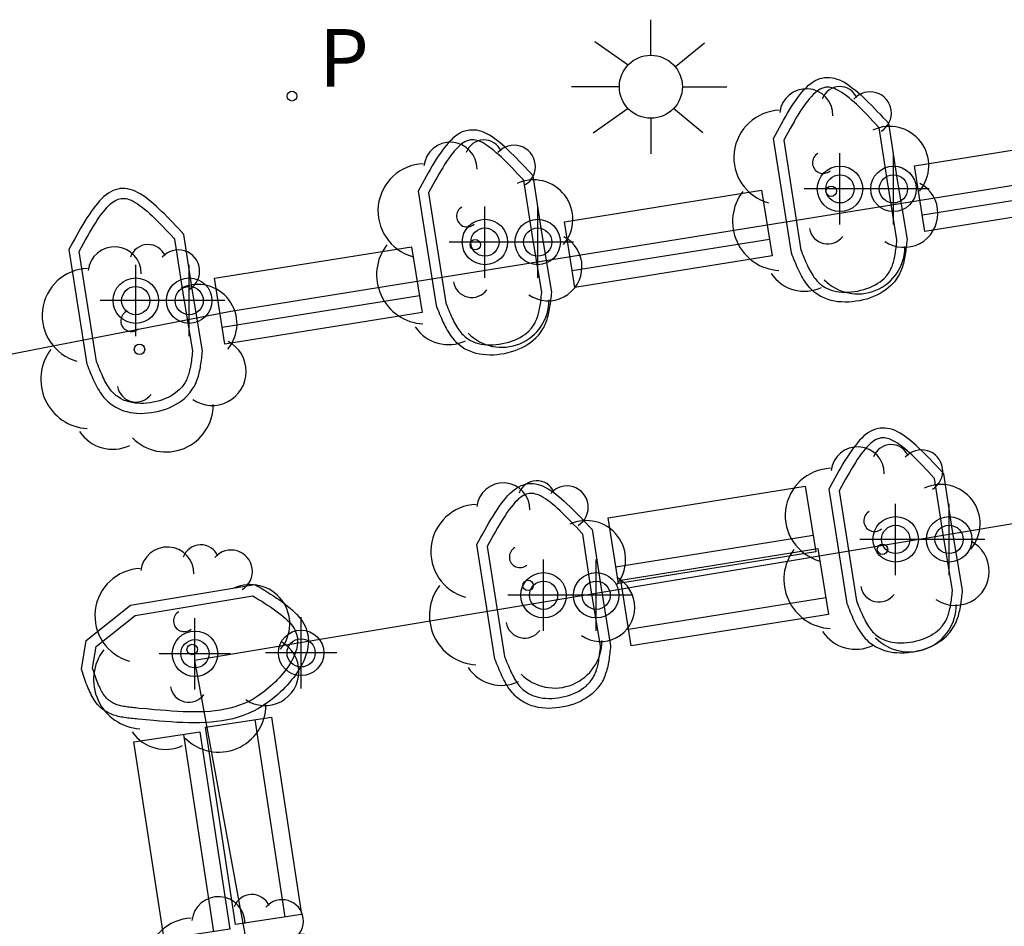
# Model space of a CAD drawing. Units: metres. Extents: x 582394 to 582745, y 4795540 to 4795791.
# Drawn here: x 582652 to 582663, y 4795674 to 4795685 of the extents above; entities that cross this region are included whole.
import ezdxf

# ---------------------------------------------------------------- set-up
doc = ezdxf.new("R2010")
doc.units = ezdxf.units.M
doc.header["$MEASUREMENT"] = 0
for name, color, linetype in [('070105', 6, 'Continuous'), ('090117', 9, 'Continuous'), ('090202', 1, 'Continuous'), ('100105', 3, 'Continuous'), ('100202', 3, 'Continuous'), ('210205', 4, 'Continuous'), ('210305', 4, 'Continuous'), ('250206', 9, 'Continuous'), ('Centroides', 1, 'Continuous')]:
    doc.layers.add(name, color=color, linetype=linetype)
doc.styles.add('ROMANS', font='romans__.ttf', dxfattribs={"height": 1})

# ---------------------------------------------------------------- blocks, each defined once
blk = doc.blocks.new('Centroide')
for points in [[(0, -0.402), (0, 0.402)], [(0.402, 0), (-0.402, 0)]]:
    blk.add_lwpolyline(points)
for radius in [0.256, 0.159]:
    blk.add_circle((0, 0), radius)
blk = doc.blocks.new('PLUVI3')
blk.add_circle((0, 0), 0.055)
blk = doc.blocks.new('ARBOL')
blk.add_circle((0, 0), 0.0587)
for centre, radius, start, end in [((-0.28, 0.855), 0.3, 359.2878, 173.6078), ((0.097, 0.97), 0.21, 23.1565, 160.4665), ((0.438, 0.881), 0.24, 301.578, 139.328), ((-0.564, 0.381), 0.532, 92.28, 254.58), ((0.656, 0.288), 0.443, 319.8556, 114.7656), ((-0.091, 0.321), 0.12, 119.14, 310.56), ((0.819, -0.249), 0.383, 235.5275, 62.0275), ((-0.556, -0.339), 0.555, 142.64, 266.54), ((-0.039, -0.384), 0.21, 189.64, 323.88), ((0.299, -0.624), 0.532, 224.67, 0.24), ((-0.301, -0.676), 0.45, 213.78, 295.32)]:
    blk.add_arc(centre, radius, start, end)
blk = doc.blocks.new('FAROLA')
for p, q in [((0, 0.355), (0, 0.755)), ((-0.63, 0.51), (-0.255, 0.245)), ((0.605, 0.49), (0.276, 0.223)), ((-0.355, 0), (-0.895, 0)), ((0.355, 0), (0.855, 0)), ((-0.65, -0.52), (-0.255, -0.24)), ((0.585, -0.52), (0.256, -0.246)), ((0, -0.355), (0, -0.755))]:
    blk.add_line(p, q)
blk.add_circle((0, 0), 0.355)
blk = doc.blocks.new('BANCO')
blk.add_line((1.125, 0.1875), (-1.125, 0.1875))
blk.add_lwpolyline([(1.125, 0.75), (1.125, 0), (-1.125, 0), (-1.125, 0.75)], close=True)

msp = doc.modelspace()

# ---------------------------------------------------------------- linework, layer by layer
at = {"layer": '070105', "flags": 128}
for points in [[(582661.835, 4795683.432), (582661.933, 4795682.793), (582662.044, 4795682.121), (582662.042, 4795682.1), (582662.039, 4795682.079), (582662.037, 4795682.058), (582662.035, 4795682.037), (582662.032, 4795682.016), (582662.029, 4795681.995), (582662.027, 4795681.975), (582662.023, 4795681.954), (582662.02, 4795681.934), (582662.016, 4795681.913), (582662.012, 4795681.893), (582662.008, 4795681.874), (582662.003, 4795681.854), (582661.998, 4795681.835), (582661.992, 4795681.816), (582661.985, 4795681.797), (582661.978, 4795681.778), (582661.971, 4795681.76), (582661.963, 4795681.742), (582661.954, 4795681.725), (582661.944, 4795681.708), (582661.933, 4795681.692), (582661.902, 4795681.647), (582661.863, 4795681.605), (582661.836, 4795681.58), (582661.806, 4795681.557), (582661.774, 4795681.535), (582661.74, 4795681.515), (582661.705, 4795681.496), (582661.668, 4795681.48), (582661.63, 4795681.465), (582661.591, 4795681.452), (582661.551, 4795681.441), (582661.51, 4795681.433), (582661.469, 4795681.426), (582661.428, 4795681.421), (582661.387, 4795681.418), (582661.346, 4795681.417), (582661.306, 4795681.419), (582661.266, 4795681.422), (582661.228, 4795681.428), (582661.19, 4795681.436), (582661.154, 4795681.447), (582661.12, 4795681.46), (582661.066, 4795681.485), (582661.018, 4795681.518), (582660.999, 4795681.531), (582660.982, 4795681.546), (582660.965, 4795681.562), (582660.949, 4795681.579), (582660.934, 4795681.596), (582660.919, 4795681.614), (582660.905, 4795681.633), (582660.892, 4795681.653), (582660.879, 4795681.673), (582660.866, 4795681.694), (582660.855, 4795681.715), (582660.843, 4795681.737), (582660.832, 4795681.76), (582660.821, 4795681.782), (582660.81, 4795681.805), (582660.8, 4795681.829), (582660.79, 4795681.852), (582660.78, 4795681.876), (582660.77, 4795681.9), (582660.76, 4795681.924), (582660.751, 4795681.948), (582660.741, 4795681.972), (582660.539, 4795683.262), (582660.562, 4795683.303), (582660.584, 4795683.344), (582660.607, 4795683.385), (582660.629, 4795683.426), (582660.652, 4795683.466), (582660.674, 4795683.506), (582660.697, 4795683.545), (582660.72, 4795683.583), (582660.743, 4795683.62), (582660.766, 4795683.655), (582660.79, 4795683.69), (582660.813, 4795683.723), (582660.837, 4795683.754), (582660.861, 4795683.783), (582660.885, 4795683.811), (582660.91, 4795683.836), (582660.934, 4795683.86), (582660.959, 4795683.88), (582660.985, 4795683.898), (582661.01, 4795683.914), (582661.036, 4795683.927), (582661.063, 4795683.936), (582661.116, 4795683.949), (582661.171, 4795683.949), (582661.199, 4795683.946), (582661.227, 4795683.94), (582661.255, 4795683.931), (582661.284, 4795683.92), (582661.313, 4795683.906), (582661.342, 4795683.89), (582661.372, 4795683.871), (582661.401, 4795683.851), (582661.431, 4795683.828), (582661.462, 4795683.804), (582661.492, 4795683.779), (582661.523, 4795683.752), (582661.553, 4795683.723), (582661.584, 4795683.693), (582661.615, 4795683.663), (582661.647, 4795683.631), (582661.678, 4795683.599), (582661.709, 4795683.566), (582661.741, 4795683.533), (582661.772, 4795683.499), (582661.804, 4795683.466), (582661.835, 4795683.432)], [(582657.834, 4795682.839), (582657.803, 4795682.873), (582657.771, 4795682.906), (582657.74, 4795682.94), (582657.708, 4795682.973), (582657.677, 4795683.006), (582657.646, 4795683.038), (582657.614, 4795683.07), (582657.583, 4795683.1), (582657.552, 4795683.13), (582657.522, 4795683.159), (582657.491, 4795683.186), (582657.461, 4795683.211), (582657.43, 4795683.235), (582657.4, 4795683.258), (582657.371, 4795683.278), (582657.341, 4795683.297), (582657.312, 4795683.313), (582657.283, 4795683.327), (582657.254, 4795683.338), (582657.226, 4795683.347), (582657.198, 4795683.353), (582657.17, 4795683.356), (582657.115, 4795683.356), (582657.062, 4795683.343), (582657.035, 4795683.334), (582657.009, 4795683.321), (582656.984, 4795683.305), (582656.958, 4795683.287), (582656.933, 4795683.267), (582656.909, 4795683.243), (582656.884, 4795683.218), (582656.86, 4795683.19), (582656.836, 4795683.161), (582656.812, 4795683.13), (582656.789, 4795683.097), (582656.765, 4795683.062), (582656.742, 4795683.027), (582656.719, 4795682.99), (582656.696, 4795682.952), (582656.673, 4795682.913), (582656.651, 4795682.873), (582656.628, 4795682.833), (582656.606, 4795682.792), (582656.583, 4795682.751), (582656.561, 4795682.71), (582656.538, 4795682.669), (582656.74, 4795681.379), (582656.75, 4795681.355), (582656.759, 4795681.331), (582656.769, 4795681.307), (582656.779, 4795681.283), (582656.789, 4795681.259), (582656.799, 4795681.236), (582656.809, 4795681.212), (582656.82, 4795681.189), (582656.831, 4795681.167), (582656.842, 4795681.144), (582656.854, 4795681.122), (582656.865, 4795681.101), (582656.878, 4795681.08), (582656.891, 4795681.06), (582656.904, 4795681.04), (582656.918, 4795681.021), (582656.933, 4795681.003), (582656.948, 4795680.986), (582656.964, 4795680.969), (582656.981, 4795680.953), (582656.998, 4795680.938), (582657.017, 4795680.925), (582657.065, 4795680.892), (582657.119, 4795680.867), (582657.153, 4795680.854), (582657.189, 4795680.843), (582657.227, 4795680.835), (582657.265, 4795680.829), (582657.305, 4795680.826), (582657.345, 4795680.824), (582657.386, 4795680.825), (582657.427, 4795680.828), (582657.468, 4795680.833), (582657.509, 4795680.84), (582657.55, 4795680.848), (582657.59, 4795680.859), (582657.629, 4795680.872), (582657.666, 4795680.887), (582657.703, 4795680.903), (582657.738, 4795680.922), (582657.772, 4795680.942), (582657.804, 4795680.964), (582657.834, 4795680.987), (582657.861, 4795681.012), (582657.9, 4795681.054), (582657.931, 4795681.099), (582657.942, 4795681.115), (582657.952, 4795681.132), (582657.961, 4795681.149), (582657.969, 4795681.167), (582657.976, 4795681.185), (582657.983, 4795681.204), (582657.99, 4795681.223), (582657.996, 4795681.242), (582658.001, 4795681.261), (582658.006, 4795681.281), (582658.01, 4795681.3), (582658.014, 4795681.32), (582658.018, 4795681.341), (582658.022, 4795681.361), (582658.026, 4795681.382), (582658.028, 4795681.402), (582658.031, 4795681.423), (582658.034, 4795681.444), (582658.036, 4795681.465), (582658.038, 4795681.486), (582658.041, 4795681.507), (582658.043, 4795681.528), (582657.932, 4795682.2), (582657.834, 4795682.839)], [(582653.9, 4795682.179), (582653.869, 4795682.213), (582653.837, 4795682.246), (582653.806, 4795682.28), (582653.774, 4795682.313), (582653.743, 4795682.346), (582653.712, 4795682.378), (582653.68, 4795682.41), (582653.649, 4795682.44), (582653.618, 4795682.47), (582653.588, 4795682.499), (582653.557, 4795682.526), (582653.527, 4795682.551), (582653.496, 4795682.575), (582653.466, 4795682.598), (582653.437, 4795682.618), (582653.407, 4795682.637), (582653.378, 4795682.653), (582653.349, 4795682.667), (582653.32, 4795682.678), (582653.292, 4795682.687), (582653.264, 4795682.693), (582653.236, 4795682.696), (582653.181, 4795682.696), (582653.128, 4795682.683), (582653.101, 4795682.674), (582653.075, 4795682.661), (582653.05, 4795682.645), (582653.024, 4795682.627), (582652.999, 4795682.607), (582652.975, 4795682.583), (582652.95, 4795682.558), (582652.926, 4795682.53), (582652.902, 4795682.501), (582652.878, 4795682.47), (582652.855, 4795682.437), (582652.831, 4795682.402), (582652.808, 4795682.367), (582652.785, 4795682.33), (582652.762, 4795682.292), (582652.739, 4795682.253), (582652.717, 4795682.213), (582652.694, 4795682.173), (582652.672, 4795682.132), (582652.649, 4795682.091), (582652.627, 4795682.05), (582652.604, 4795682.009), (582652.806, 4795680.719), (582652.816, 4795680.695), (582652.825, 4795680.671), (582652.835, 4795680.647), (582652.845, 4795680.623), (582652.855, 4795680.599), (582652.865, 4795680.576), (582652.875, 4795680.552), (582652.886, 4795680.529), (582652.897, 4795680.507), (582652.908, 4795680.484), (582652.92, 4795680.462), (582652.931, 4795680.441), (582652.944, 4795680.42), (582652.957, 4795680.4), (582652.97, 4795680.38), (582652.984, 4795680.361), (582652.999, 4795680.343), (582653.014, 4795680.326), (582653.03, 4795680.309), (582653.047, 4795680.293), (582653.064, 4795680.278), (582653.083, 4795680.265), (582653.131, 4795680.232), (582653.185, 4795680.207), (582653.219, 4795680.194), (582653.255, 4795680.183), (582653.293, 4795680.175), (582653.331, 4795680.169), (582653.371, 4795680.166), (582653.411, 4795680.164), (582653.452, 4795680.165), (582653.493, 4795680.168), (582653.534, 4795680.173), (582653.575, 4795680.18), (582653.616, 4795680.188), (582653.656, 4795680.199), (582653.695, 4795680.212), (582653.733, 4795680.227), (582653.77, 4795680.243), (582653.805, 4795680.262), (582653.839, 4795680.282), (582653.871, 4795680.304), (582653.901, 4795680.327), (582653.928, 4795680.352), (582653.967, 4795680.394), (582653.998, 4795680.439), (582654.009, 4795680.455), (582654.019, 4795680.472), (582654.028, 4795680.489), (582654.036, 4795680.507), (582654.043, 4795680.525), (582654.05, 4795680.544), (582654.057, 4795680.563), (582654.063, 4795680.582), (582654.068, 4795680.601), (582654.073, 4795680.621), (582654.077, 4795680.64), (582654.081, 4795680.66), (582654.085, 4795680.681), (582654.088, 4795680.701), (582654.092, 4795680.722), (582654.094, 4795680.742), (582654.097, 4795680.763), (582654.1, 4795680.784), (582654.102, 4795680.805), (582654.104, 4795680.826), (582654.107, 4795680.847), (582654.109, 4795680.868), (582653.998, 4795681.54), (582653.9, 4795682.179)], [(582662.46, 4795679.481), (582662.429, 4795679.515), (582662.397, 4795679.548), (582662.366, 4795679.582), (582662.334, 4795679.615), (582662.303, 4795679.648), (582662.272, 4795679.68), (582662.24, 4795679.712), (582662.209, 4795679.742), (582662.178, 4795679.772), (582662.148, 4795679.801), (582662.117, 4795679.828), (582662.087, 4795679.853), (582662.056, 4795679.877), (582662.026, 4795679.9), (582661.997, 4795679.92), (582661.967, 4795679.939), (582661.938, 4795679.955), (582661.909, 4795679.969), (582661.88, 4795679.98), (582661.852, 4795679.989), (582661.824, 4795679.995), (582661.796, 4795679.998), (582661.741, 4795679.998), (582661.688, 4795679.985), (582661.661, 4795679.976), (582661.635, 4795679.963), (582661.61, 4795679.947), (582661.584, 4795679.929), (582661.559, 4795679.909), (582661.535, 4795679.885), (582661.51, 4795679.86), (582661.486, 4795679.832), (582661.462, 4795679.803), (582661.438, 4795679.772), (582661.415, 4795679.739), (582661.391, 4795679.704), (582661.368, 4795679.669), (582661.345, 4795679.632), (582661.322, 4795679.594), (582661.299, 4795679.555), (582661.277, 4795679.515), (582661.254, 4795679.475), (582661.232, 4795679.434), (582661.209, 4795679.393), (582661.187, 4795679.352), (582661.164, 4795679.311), (582661.366, 4795678.021), (582661.376, 4795677.997), (582661.385, 4795677.973), (582661.395, 4795677.949), (582661.405, 4795677.925), (582661.415, 4795677.901), (582661.425, 4795677.878), (582661.435, 4795677.854), (582661.446, 4795677.831), (582661.457, 4795677.809), (582661.468, 4795677.786), (582661.48, 4795677.764), (582661.491, 4795677.743), (582661.504, 4795677.722), (582661.517, 4795677.702), (582661.53, 4795677.682), (582661.544, 4795677.663), (582661.559, 4795677.645), (582661.574, 4795677.628), (582661.59, 4795677.611), (582661.607, 4795677.595), (582661.624, 4795677.58), (582661.643, 4795677.567), (582661.691, 4795677.534), (582661.745, 4795677.509), (582661.779, 4795677.496), (582661.815, 4795677.485), (582661.853, 4795677.477), (582661.891, 4795677.471), (582661.931, 4795677.468), (582661.971, 4795677.466), (582662.012, 4795677.467), (582662.053, 4795677.47), (582662.094, 4795677.475), (582662.135, 4795677.482), (582662.176, 4795677.49), (582662.216, 4795677.501), (582662.255, 4795677.514), (582662.293, 4795677.529), (582662.33, 4795677.545), (582662.365, 4795677.564), (582662.399, 4795677.584), (582662.431, 4795677.606), (582662.461, 4795677.629), (582662.488, 4795677.654), (582662.527, 4795677.696), (582662.558, 4795677.741), (582662.569, 4795677.757), (582662.579, 4795677.774), (582662.588, 4795677.791), (582662.596, 4795677.809), (582662.603, 4795677.827), (582662.61, 4795677.846), (582662.617, 4795677.865), (582662.623, 4795677.884), (582662.628, 4795677.903), (582662.633, 4795677.923), (582662.637, 4795677.942), (582662.641, 4795677.962), (582662.645, 4795677.983), (582662.648, 4795678.003), (582662.652, 4795678.024), (582662.654, 4795678.044), (582662.657, 4795678.065), (582662.66, 4795678.086), (582662.662, 4795678.107), (582662.664, 4795678.128), (582662.667, 4795678.149), (582662.669, 4795678.17), (582662.558, 4795678.842), (582662.46, 4795679.481)], [(582658.496, 4795678.855), (582658.594, 4795678.216), (582658.705, 4795677.544), (582658.703, 4795677.523), (582658.7, 4795677.502), (582658.698, 4795677.481), (582658.696, 4795677.46), (582658.693, 4795677.439), (582658.69, 4795677.418), (582658.688, 4795677.398), (582658.684, 4795677.377), (582658.681, 4795677.357), (582658.677, 4795677.336), (582658.673, 4795677.316), (582658.669, 4795677.297), (582658.664, 4795677.277), (582658.659, 4795677.258), (582658.653, 4795677.239), (582658.646, 4795677.22), (582658.639, 4795677.201), (582658.632, 4795677.183), (582658.624, 4795677.165), (582658.615, 4795677.148), (582658.605, 4795677.131), (582658.594, 4795677.115), (582658.563, 4795677.07), (582658.524, 4795677.028), (582658.497, 4795677.003), (582658.467, 4795676.98), (582658.435, 4795676.958), (582658.401, 4795676.938), (582658.366, 4795676.919), (582658.329, 4795676.903), (582658.291, 4795676.888), (582658.252, 4795676.875), (582658.212, 4795676.864), (582658.171, 4795676.856), (582658.13, 4795676.849), (582658.089, 4795676.844), (582658.048, 4795676.841), (582658.007, 4795676.84), (582657.967, 4795676.842), (582657.927, 4795676.845), (582657.889, 4795676.851), (582657.851, 4795676.859), (582657.815, 4795676.87), (582657.781, 4795676.883), (582657.727, 4795676.908), (582657.679, 4795676.941), (582657.66, 4795676.954), (582657.643, 4795676.969), (582657.626, 4795676.985), (582657.61, 4795677.002), (582657.595, 4795677.019), (582657.58, 4795677.037), (582657.566, 4795677.056), (582657.553, 4795677.076), (582657.54, 4795677.096), (582657.527, 4795677.117), (582657.516, 4795677.138), (582657.504, 4795677.16), (582657.493, 4795677.183), (582657.482, 4795677.205), (582657.471, 4795677.228), (582657.461, 4795677.252), (582657.451, 4795677.275), (582657.441, 4795677.299), (582657.431, 4795677.323), (582657.421, 4795677.347), (582657.412, 4795677.371), (582657.402, 4795677.395), (582657.2, 4795678.685), (582657.223, 4795678.726), (582657.245, 4795678.767), (582657.268, 4795678.808), (582657.29, 4795678.849), (582657.313, 4795678.889), (582657.335, 4795678.929), (582657.358, 4795678.968), (582657.381, 4795679.006), (582657.404, 4795679.043), (582657.427, 4795679.078), (582657.451, 4795679.113), (582657.474, 4795679.146), (582657.498, 4795679.177), (582657.522, 4795679.206), (582657.546, 4795679.234), (582657.571, 4795679.259), (582657.595, 4795679.283), (582657.62, 4795679.303), (582657.646, 4795679.321), (582657.671, 4795679.337), (582657.697, 4795679.35), (582657.724, 4795679.359), (582657.777, 4795679.372), (582657.832, 4795679.372), (582657.86, 4795679.369), (582657.888, 4795679.363), (582657.916, 4795679.354), (582657.945, 4795679.343), (582657.974, 4795679.329), (582658.003, 4795679.313), (582658.033, 4795679.294), (582658.062, 4795679.274), (582658.092, 4795679.251), (582658.123, 4795679.227), (582658.153, 4795679.202), (582658.184, 4795679.175), (582658.214, 4795679.146), (582658.245, 4795679.116), (582658.276, 4795679.086), (582658.308, 4795679.054), (582658.339, 4795679.022), (582658.37, 4795678.989), (582658.402, 4795678.956), (582658.433, 4795678.922), (582658.465, 4795678.889), (582658.496, 4795678.855)], [(582654.7, 4795678.236), (582654.735, 4795678.214), (582654.771, 4795678.193), (582654.806, 4795678.171), (582654.841, 4795678.149), (582654.875, 4795678.127), (582654.909, 4795678.106), (582654.943, 4795678.083), (582654.975, 4795678.061), (582655.007, 4795678.039), (582655.038, 4795678.016), (582655.068, 4795677.993), (582655.096, 4795677.969), (582655.123, 4795677.945), (582655.149, 4795677.921), (582655.172, 4795677.897), (582655.195, 4795677.872), (582655.216, 4795677.846), (582655.234, 4795677.82), (582655.251, 4795677.793), (582655.265, 4795677.766), (582655.277, 4795677.738), (582655.285, 4795677.71), (582655.298, 4795677.653), (582655.301, 4795677.593), (582655.3, 4795677.563), (582655.297, 4795677.532), (582655.291, 4795677.502), (582655.284, 4795677.47), (582655.274, 4795677.439), (582655.263, 4795677.407), (582655.249, 4795677.376), (582655.234, 4795677.344), (582655.217, 4795677.313), (582655.199, 4795677.281), (582655.18, 4795677.25), (582655.159, 4795677.22), (582655.137, 4795677.189), (582655.113, 4795677.16), (582655.089, 4795677.131), (582655.064, 4795677.102), (582655.038, 4795677.074), (582655.012, 4795677.048), (582654.984, 4795677.022), (582654.957, 4795676.997), (582654.876, 4795676.929), (582654.793, 4795676.872), (582654.738, 4795676.838), (582654.682, 4795676.808), (582654.625, 4795676.782), (582654.568, 4795676.759), (582654.51, 4795676.74), (582654.451, 4795676.723), (582654.39, 4795676.709), (582654.33, 4795676.698), (582654.268, 4795676.69), (582654.206, 4795676.683), (582654.143, 4795676.679), (582654.079, 4795676.677), (582654.015, 4795676.676), (582653.951, 4795676.677), (582653.886, 4795676.679), (582653.821, 4795676.682), (582653.755, 4795676.687), (582653.689, 4795676.692), (582653.623, 4795676.697), (582653.556, 4795676.703), (582653.47, 4795676.711), (582653.383, 4795676.718), (582653.364, 4795676.72), (582653.345, 4795676.722), (582653.325, 4795676.724), (582653.306, 4795676.726), (582653.287, 4795676.728), (582653.268, 4795676.731), (582653.249, 4795676.733), (582653.231, 4795676.736), (582653.212, 4795676.739), (582653.194, 4795676.742), (582653.176, 4795676.746), (582653.158, 4795676.75), (582653.141, 4795676.755), (582653.124, 4795676.76), (582653.107, 4795676.765), (582653.091, 4795676.771), (582653.075, 4795676.777), (582653.059, 4795676.784), (582653.044, 4795676.792), (582653.03, 4795676.8), (582652.998, 4795676.819), (582652.969, 4795676.842), (582652.954, 4795676.856), (582652.94, 4795676.87), (582652.926, 4795676.885), (582652.913, 4795676.902), (582652.9, 4795676.918), (582652.889, 4795676.936), (582652.877, 4795676.954), (582652.866, 4795676.973), (582652.856, 4795676.993), (582652.846, 4795677.013), (582652.836, 4795677.034), (582652.827, 4795677.055), (582652.818, 4795677.076), (582652.809, 4795677.098), (582652.8, 4795677.12), (582652.792, 4795677.143), (582652.784, 4795677.166), (582652.776, 4795677.189), (582652.768, 4795677.212), (582652.76, 4795677.235), (582652.753, 4795677.258), (582652.745, 4795677.281), (582652.798, 4795677.604), (582653.299, 4795678.001), (582654.7, 4795678.236)]]:
    msp.add_lwpolyline(points, dxfattribs=at)
at = {"layer": '090117', "flags": 128}
msp.add_lwpolyline([(582651.383, 4795668.824), (582650.892, 4795671.924), (582650.036, 4795676.894), (582649.475, 4795680.351), (582654.429, 4795681.316), (582662.312, 4795682.585), (582664.288, 4795682.902), (582669.12, 4795683.591), (582669.693, 4795678.888), (582671.072, 4795672.028), (582667.157, 4795671.447), (582665.869, 4795679.359), (582654.02, 4795677.379), (582655.446, 4795669.621), (582651.383, 4795668.824)], dxfattribs=at)
at = {"layer": '100105', "flags": 128}
for points in [[(582661.73, 4795683.381), (582661.722, 4795683.39), (582661.691, 4795683.423), (582661.659, 4795683.457), (582661.628, 4795683.489), (582661.598, 4795683.522), (582661.567, 4795683.553), (582661.537, 4795683.584), (582661.507, 4795683.613), (582661.477, 4795683.642), (582661.448, 4795683.669), (582661.419, 4795683.694), (582661.391, 4795683.718), (582661.363, 4795683.74), (582661.336, 4795683.76), (582661.31, 4795683.778), (582661.285, 4795683.794), (582661.262, 4795683.807), (582661.239, 4795683.818), (582661.218, 4795683.826), (582661.198, 4795683.832), (582661.181, 4795683.836), (582661.165, 4795683.838), (582661.129, 4795683.838), (582661.095, 4795683.829), (582661.08, 4795683.824), (582661.064, 4795683.816), (582661.046, 4795683.805), (582661.028, 4795683.792), (582661.008, 4795683.776), (582660.988, 4795683.757), (582660.967, 4795683.735), (582660.946, 4795683.711), (582660.925, 4795683.685), (582660.903, 4795683.657), (582660.881, 4795683.626), (582660.859, 4795683.594), (582660.837, 4795683.56), (582660.815, 4795683.525), (582660.793, 4795683.488), (582660.771, 4795683.45), (582660.749, 4795683.411), (582660.726, 4795683.372), (582660.704, 4795683.331), (582660.682, 4795683.291), (582660.655, 4795683.242), (582660.849, 4795682.002), (582660.854, 4795681.99), (582660.864, 4795681.966), (582660.873, 4795681.942), (582660.883, 4795681.919), (582660.893, 4795681.896), (582660.902, 4795681.873), (582660.912, 4795681.851), (582660.922, 4795681.83), (582660.932, 4795681.809), (582660.942, 4795681.788), (582660.953, 4795681.769), (582660.963, 4795681.75), (582660.974, 4795681.732), (582660.985, 4795681.714), (582660.996, 4795681.698), (582661.008, 4795681.682), (582661.019, 4795681.668), (582661.031, 4795681.654), (582661.044, 4795681.641), (582661.056, 4795681.629), (582661.069, 4795681.619), (582661.082, 4795681.609), (582661.121, 4795681.583), (582661.163, 4795681.563), (582661.19, 4795681.553), (582661.218, 4795681.545), (582661.248, 4795681.538), (582661.28, 4795681.533), (582661.313, 4795681.53), (582661.347, 4795681.529), (582661.382, 4795681.529), (582661.417, 4795681.532), (582661.453, 4795681.536), (582661.489, 4795681.542), (582661.524, 4795681.55), (582661.559, 4795681.559), (582661.592, 4795681.57), (582661.625, 4795681.583), (582661.657, 4795681.597), (582661.686, 4795681.612), (582661.714, 4795681.629), (582661.74, 4795681.647), (582661.764, 4795681.665), (582661.785, 4795681.684), (582661.815, 4795681.717), (582661.841, 4795681.754), (582661.848, 4795681.766), (582661.856, 4795681.778), (582661.862, 4795681.792), (582661.869, 4795681.805), (582661.875, 4795681.82), (582661.88, 4795681.834), (582661.886, 4795681.85), (582661.891, 4795681.866), (582661.895, 4795681.882), (582661.899, 4795681.899), (582661.903, 4795681.917), (582661.907, 4795681.934), (582661.91, 4795681.953), (582661.913, 4795681.972), (582661.916, 4795681.991), (582661.919, 4795682.01), (582661.921, 4795682.03), (582661.924, 4795682.05), (582661.926, 4795682.071), (582661.929, 4795682.091), (582661.931, 4795682.118), (582661.823, 4795682.775), (582661.73, 4795683.381)], [(582657.729, 4795682.788), (582657.721, 4795682.797), (582657.69, 4795682.83), (582657.658, 4795682.864), (582657.627, 4795682.896), (582657.597, 4795682.929), (582657.566, 4795682.96), (582657.536, 4795682.991), (582657.506, 4795683.02), (582657.476, 4795683.049), (582657.447, 4795683.076), (582657.418, 4795683.101), (582657.39, 4795683.125), (582657.362, 4795683.147), (582657.335, 4795683.167), (582657.309, 4795683.185), (582657.284, 4795683.201), (582657.261, 4795683.214), (582657.238, 4795683.225), (582657.217, 4795683.233), (582657.197, 4795683.239), (582657.18, 4795683.243), (582657.164, 4795683.245), (582657.128, 4795683.245), (582657.094, 4795683.236), (582657.079, 4795683.231), (582657.063, 4795683.223), (582657.045, 4795683.212), (582657.027, 4795683.199), (582657.007, 4795683.183), (582656.987, 4795683.164), (582656.966, 4795683.142), (582656.945, 4795683.118), (582656.924, 4795683.092), (582656.902, 4795683.064), (582656.88, 4795683.033), (582656.858, 4795683.001), (582656.836, 4795682.967), (582656.814, 4795682.932), (582656.792, 4795682.895), (582656.77, 4795682.857), (582656.748, 4795682.818), (582656.725, 4795682.779), (582656.703, 4795682.738), (582656.681, 4795682.698), (582656.654, 4795682.649), (582656.848, 4795681.409), (582656.853, 4795681.397), (582656.863, 4795681.373), (582656.872, 4795681.349), (582656.882, 4795681.326), (582656.892, 4795681.303), (582656.901, 4795681.28), (582656.911, 4795681.258), (582656.921, 4795681.237), (582656.931, 4795681.216), (582656.941, 4795681.195), (582656.952, 4795681.176), (582656.962, 4795681.157), (582656.973, 4795681.139), (582656.984, 4795681.121), (582656.995, 4795681.105), (582657.007, 4795681.089), (582657.018, 4795681.075), (582657.03, 4795681.061), (582657.043, 4795681.048), (582657.055, 4795681.036), (582657.068, 4795681.026), (582657.081, 4795681.016), (582657.12, 4795680.99), (582657.162, 4795680.97), (582657.189, 4795680.96), (582657.217, 4795680.952), (582657.247, 4795680.945), (582657.279, 4795680.94), (582657.312, 4795680.937), (582657.346, 4795680.936), (582657.381, 4795680.936), (582657.416, 4795680.939), (582657.452, 4795680.943), (582657.488, 4795680.949), (582657.523, 4795680.957), (582657.558, 4795680.966), (582657.591, 4795680.977), (582657.624, 4795680.99), (582657.656, 4795681.004), (582657.685, 4795681.019), (582657.713, 4795681.036), (582657.738, 4795681.054), (582657.763, 4795681.072), (582657.784, 4795681.091), (582657.814, 4795681.124), (582657.84, 4795681.161), (582657.847, 4795681.173), (582657.855, 4795681.185), (582657.861, 4795681.199), (582657.868, 4795681.212), (582657.874, 4795681.227), (582657.879, 4795681.241), (582657.885, 4795681.257), (582657.89, 4795681.273), (582657.894, 4795681.289), (582657.898, 4795681.306), (582657.902, 4795681.324), (582657.906, 4795681.341), (582657.909, 4795681.36), (582657.912, 4795681.379), (582657.915, 4795681.398), (582657.918, 4795681.417), (582657.92, 4795681.437), (582657.923, 4795681.457), (582657.925, 4795681.478), (582657.928, 4795681.498), (582657.93, 4795681.525), (582657.822, 4795682.182), (582657.729, 4795682.788)], [(582653.795, 4795682.128), (582653.888, 4795681.522), (582653.996, 4795680.865), (582653.994, 4795680.838), (582653.991, 4795680.818), (582653.989, 4795680.797), (582653.986, 4795680.777), (582653.984, 4795680.757), (582653.981, 4795680.738), (582653.978, 4795680.719), (582653.975, 4795680.7), (582653.972, 4795680.681), (582653.968, 4795680.664), (582653.964, 4795680.646), (582653.96, 4795680.629), (582653.956, 4795680.613), (582653.951, 4795680.597), (582653.945, 4795680.581), (582653.94, 4795680.567), (582653.934, 4795680.552), (582653.927, 4795680.539), (582653.921, 4795680.525), (582653.913, 4795680.513), (582653.906, 4795680.501), (582653.88, 4795680.464), (582653.85, 4795680.431), (582653.829, 4795680.412), (582653.805, 4795680.394), (582653.779, 4795680.376), (582653.751, 4795680.359), (582653.722, 4795680.344), (582653.69, 4795680.33), (582653.657, 4795680.317), (582653.624, 4795680.306), (582653.589, 4795680.297), (582653.554, 4795680.289), (582653.518, 4795680.283), (582653.482, 4795680.279), (582653.447, 4795680.276), (582653.412, 4795680.276), (582653.378, 4795680.277), (582653.345, 4795680.28), (582653.313, 4795680.285), (582653.283, 4795680.292), (582653.255, 4795680.3), (582653.228, 4795680.31), (582653.186, 4795680.33), (582653.147, 4795680.356), (582653.134, 4795680.366), (582653.121, 4795680.376), (582653.109, 4795680.388), (582653.096, 4795680.401), (582653.084, 4795680.415), (582653.073, 4795680.429), (582653.061, 4795680.445), (582653.05, 4795680.461), (582653.039, 4795680.479), (582653.028, 4795680.497), (582653.018, 4795680.516), (582653.007, 4795680.535), (582652.997, 4795680.556), (582652.987, 4795680.577), (582652.977, 4795680.598), (582652.967, 4795680.62), (582652.958, 4795680.643), (582652.948, 4795680.666), (582652.938, 4795680.689), (582652.929, 4795680.713), (582652.919, 4795680.737), (582652.914, 4795680.749), (582652.72, 4795681.989), (582652.747, 4795682.038), (582652.769, 4795682.078), (582652.791, 4795682.119), (582652.814, 4795682.158), (582652.836, 4795682.197), (582652.858, 4795682.235), (582652.88, 4795682.272), (582652.902, 4795682.307), (582652.924, 4795682.341), (582652.946, 4795682.373), (582652.968, 4795682.404), (582652.99, 4795682.432), (582653.011, 4795682.458), (582653.032, 4795682.482), (582653.053, 4795682.504), (582653.073, 4795682.523), (582653.093, 4795682.539), (582653.111, 4795682.552), (582653.129, 4795682.563), (582653.145, 4795682.571), (582653.16, 4795682.576), (582653.194, 4795682.585), (582653.23, 4795682.585), (582653.246, 4795682.583), (582653.263, 4795682.579), (582653.283, 4795682.573), (582653.304, 4795682.565), (582653.327, 4795682.554), (582653.35, 4795682.541), (582653.375, 4795682.525), (582653.401, 4795682.507), (582653.428, 4795682.487), (582653.456, 4795682.465), (582653.484, 4795682.441), (582653.513, 4795682.416), (582653.542, 4795682.389), (582653.572, 4795682.36), (582653.602, 4795682.331), (582653.632, 4795682.3), (582653.663, 4795682.269), (582653.693, 4795682.236), (582653.724, 4795682.204), (582653.756, 4795682.17), (582653.787, 4795682.137), (582653.795, 4795682.128)], [(582662.355, 4795679.43), (582662.347, 4795679.439), (582662.316, 4795679.472), (582662.284, 4795679.506), (582662.253, 4795679.538), (582662.223, 4795679.571), (582662.192, 4795679.602), (582662.162, 4795679.633), (582662.132, 4795679.662), (582662.102, 4795679.691), (582662.073, 4795679.718), (582662.044, 4795679.743), (582662.016, 4795679.767), (582661.988, 4795679.789), (582661.961, 4795679.809), (582661.935, 4795679.827), (582661.91, 4795679.843), (582661.887, 4795679.856), (582661.864, 4795679.867), (582661.843, 4795679.875), (582661.823, 4795679.881), (582661.806, 4795679.885), (582661.79, 4795679.887), (582661.754, 4795679.887), (582661.72, 4795679.878), (582661.705, 4795679.873), (582661.689, 4795679.865), (582661.671, 4795679.854), (582661.653, 4795679.841), (582661.633, 4795679.825), (582661.613, 4795679.806), (582661.592, 4795679.784), (582661.571, 4795679.76), (582661.55, 4795679.734), (582661.528, 4795679.706), (582661.506, 4795679.675), (582661.484, 4795679.643), (582661.462, 4795679.609), (582661.44, 4795679.574), (582661.418, 4795679.537), (582661.396, 4795679.499), (582661.374, 4795679.46), (582661.351, 4795679.421), (582661.329, 4795679.38), (582661.307, 4795679.34), (582661.28, 4795679.291), (582661.474, 4795678.051), (582661.479, 4795678.039), (582661.489, 4795678.015), (582661.498, 4795677.991), (582661.508, 4795677.968), (582661.518, 4795677.945), (582661.527, 4795677.922), (582661.537, 4795677.9), (582661.547, 4795677.879), (582661.557, 4795677.858), (582661.567, 4795677.837), (582661.578, 4795677.818), (582661.588, 4795677.799), (582661.599, 4795677.781), (582661.61, 4795677.763), (582661.621, 4795677.747), (582661.633, 4795677.731), (582661.644, 4795677.717), (582661.656, 4795677.703), (582661.669, 4795677.69), (582661.681, 4795677.678), (582661.694, 4795677.668), (582661.707, 4795677.658), (582661.746, 4795677.632), (582661.788, 4795677.612), (582661.815, 4795677.602), (582661.843, 4795677.594), (582661.873, 4795677.587), (582661.905, 4795677.582), (582661.938, 4795677.579), (582661.972, 4795677.578), (582662.007, 4795677.578), (582662.042, 4795677.581), (582662.078, 4795677.585), (582662.114, 4795677.591), (582662.149, 4795677.599), (582662.184, 4795677.608), (582662.217, 4795677.619), (582662.25, 4795677.632), (582662.282, 4795677.646), (582662.311, 4795677.661), (582662.339, 4795677.678), (582662.365, 4795677.696), (582662.389, 4795677.714), (582662.41, 4795677.733), (582662.44, 4795677.766), (582662.466, 4795677.803), (582662.473, 4795677.815), (582662.481, 4795677.827), (582662.487, 4795677.841), (582662.494, 4795677.854), (582662.5, 4795677.869), (582662.505, 4795677.883), (582662.511, 4795677.899), (582662.516, 4795677.915), (582662.52, 4795677.931), (582662.524, 4795677.948), (582662.528, 4795677.966), (582662.532, 4795677.983), (582662.535, 4795678.002), (582662.538, 4795678.021), (582662.541, 4795678.04), (582662.544, 4795678.059), (582662.546, 4795678.079), (582662.549, 4795678.099), (582662.551, 4795678.12), (582662.554, 4795678.14), (582662.556, 4795678.167), (582662.448, 4795678.824), (582662.355, 4795679.43)], [(582658.391, 4795678.804), (582658.383, 4795678.813), (582658.352, 4795678.846), (582658.32, 4795678.88), (582658.289, 4795678.912), (582658.259, 4795678.945), (582658.228, 4795678.976), (582658.198, 4795679.007), (582658.168, 4795679.036), (582658.138, 4795679.065), (582658.109, 4795679.092), (582658.08, 4795679.117), (582658.052, 4795679.141), (582658.024, 4795679.163), (582657.997, 4795679.183), (582657.971, 4795679.201), (582657.946, 4795679.217), (582657.923, 4795679.23), (582657.9, 4795679.241), (582657.879, 4795679.249), (582657.859, 4795679.255), (582657.842, 4795679.259), (582657.826, 4795679.261), (582657.79, 4795679.261), (582657.756, 4795679.252), (582657.741, 4795679.247), (582657.725, 4795679.239), (582657.707, 4795679.228), (582657.689, 4795679.215), (582657.669, 4795679.199), (582657.649, 4795679.18), (582657.628, 4795679.158), (582657.607, 4795679.134), (582657.586, 4795679.108), (582657.564, 4795679.08), (582657.542, 4795679.049), (582657.52, 4795679.017), (582657.498, 4795678.983), (582657.476, 4795678.948), (582657.454, 4795678.911), (582657.432, 4795678.873), (582657.41, 4795678.834), (582657.387, 4795678.795), (582657.365, 4795678.754), (582657.343, 4795678.714), (582657.316, 4795678.665), (582657.51, 4795677.425), (582657.515, 4795677.413), (582657.525, 4795677.389), (582657.534, 4795677.365), (582657.544, 4795677.342), (582657.554, 4795677.319), (582657.563, 4795677.296), (582657.573, 4795677.274), (582657.583, 4795677.253), (582657.593, 4795677.232), (582657.603, 4795677.211), (582657.614, 4795677.192), (582657.624, 4795677.173), (582657.635, 4795677.155), (582657.646, 4795677.137), (582657.657, 4795677.121), (582657.669, 4795677.105), (582657.68, 4795677.091), (582657.692, 4795677.077), (582657.705, 4795677.064), (582657.717, 4795677.052), (582657.73, 4795677.042), (582657.743, 4795677.032), (582657.782, 4795677.006), (582657.824, 4795676.986), (582657.851, 4795676.976), (582657.879, 4795676.968), (582657.909, 4795676.961), (582657.941, 4795676.956), (582657.974, 4795676.953), (582658.008, 4795676.952), (582658.043, 4795676.952), (582658.078, 4795676.955), (582658.114, 4795676.959), (582658.15, 4795676.965), (582658.185, 4795676.973), (582658.22, 4795676.982), (582658.253, 4795676.993), (582658.286, 4795677.006), (582658.318, 4795677.02), (582658.347, 4795677.035), (582658.375, 4795677.052), (582658.401, 4795677.07), (582658.425, 4795677.088), (582658.446, 4795677.107), (582658.476, 4795677.14), (582658.502, 4795677.177), (582658.509, 4795677.189), (582658.517, 4795677.201), (582658.523, 4795677.215), (582658.53, 4795677.228), (582658.536, 4795677.243), (582658.541, 4795677.257), (582658.547, 4795677.273), (582658.552, 4795677.289), (582658.556, 4795677.305), (582658.56, 4795677.322), (582658.564, 4795677.34), (582658.568, 4795677.357), (582658.571, 4795677.376), (582658.574, 4795677.395), (582658.577, 4795677.414), (582658.58, 4795677.433), (582658.582, 4795677.453), (582658.585, 4795677.473), (582658.587, 4795677.494), (582658.59, 4795677.514), (582658.592, 4795677.541), (582658.484, 4795678.198), (582658.391, 4795678.804)], [(582654.675, 4795678.108), (582654.706, 4795678.088), (582654.741, 4795678.067), (582654.776, 4795678.046), (582654.809, 4795678.024), (582654.842, 4795678.003), (582654.874, 4795677.982), (582654.905, 4795677.961), (582654.935, 4795677.939), (582654.964, 4795677.918), (582654.991, 4795677.897), (582655.017, 4795677.876), (582655.041, 4795677.855), (582655.063, 4795677.834), (582655.084, 4795677.813), (582655.102, 4795677.793), (582655.118, 4795677.772), (582655.132, 4795677.752), (582655.144, 4795677.733), (582655.154, 4795677.714), (582655.162, 4795677.695), (582655.168, 4795677.677), (582655.178, 4795677.636), (582655.179, 4795677.592), (582655.178, 4795677.572), (582655.176, 4795677.55), (582655.172, 4795677.527), (582655.166, 4795677.503), (582655.158, 4795677.478), (582655.149, 4795677.452), (582655.138, 4795677.426), (582655.125, 4795677.399), (582655.11, 4795677.372), (582655.095, 4795677.345), (582655.077, 4795677.317), (582655.059, 4795677.29), (582655.039, 4795677.263), (582655.018, 4795677.236), (582654.996, 4795677.21), (582654.974, 4795677.185), (582654.95, 4795677.16), (582654.926, 4795677.135), (582654.901, 4795677.112), (582654.876, 4795677.09), (582654.801, 4795677.027), (582654.726, 4795676.974), (582654.678, 4795676.944), (582654.629, 4795676.918), (582654.578, 4795676.894), (582654.527, 4795676.874), (582654.474, 4795676.857), (582654.421, 4795676.842), (582654.366, 4795676.829), (582654.31, 4795676.819), (582654.253, 4795676.811), (582654.195, 4795676.805), (582654.136, 4795676.801), (582654.077, 4795676.799), (582654.016, 4795676.799), (582653.954, 4795676.799), (582653.891, 4795676.801), (582653.828, 4795676.805), (582653.764, 4795676.809), (582653.699, 4795676.814), (582653.633, 4795676.819), (582653.567, 4795676.825), (582653.481, 4795676.833), (582653.394, 4795676.84), (582653.375, 4795676.842), (582653.356, 4795676.844), (582653.338, 4795676.846), (582653.319, 4795676.848), (582653.301, 4795676.85), (582653.284, 4795676.852), (582653.267, 4795676.854), (582653.25, 4795676.857), (582653.233, 4795676.86), (582653.218, 4795676.862), (582653.202, 4795676.866), (582653.187, 4795676.869), (582653.173, 4795676.873), (582653.16, 4795676.877), (582653.147, 4795676.881), (582653.134, 4795676.885), (582653.123, 4795676.89), (582653.112, 4795676.895), (582653.101, 4795676.9), (582653.092, 4795676.905), (582653.069, 4795676.92), (582653.048, 4795676.936), (582653.038, 4795676.945), (582653.029, 4795676.954), (582653.019, 4795676.965), (582653.01, 4795676.977), (582653, 4795676.989), (582652.991, 4795677.003), (582652.982, 4795677.017), (582652.973, 4795677.033), (582652.964, 4795677.049), (582652.956, 4795677.067), (582652.947, 4795677.085), (582652.939, 4795677.103), (582652.931, 4795677.123), (582652.923, 4795677.143), (582652.915, 4795677.163), (582652.907, 4795677.185), (582652.9, 4795677.206), (582652.892, 4795677.228), (582652.884, 4795677.251), (582652.877, 4795677.274), (582652.871, 4795677.291), (582652.911, 4795677.537), (582653.35, 4795677.885), (582654.675, 4795678.108)]]:
    msp.add_lwpolyline(points, dxfattribs=at)

# ---------------------------------------------------------------- block references
at = {"layer": '090202'}
for p, rotation in [((582663.357, 4795682.39), 9.112792483405917), ((582659.414, 4795681.761), 9.112792483405917), ((582655.472, 4795681.123), 9.112792483405917), ((582659.906, 4795678.424), 9.112792483405917), ((582660.049, 4795677.721), 9.112792483405917), ((582655.054, 4795675.629), 98.65568157886206), ((582654.248, 4795675.463), 98.65568157886206)]:
    msp.add_blockref('BANCO', p, dxfattribs=dict(at, rotation=rotation))
at = {"layer": '100202', "rotation": 359.9987685839998}
for p in [(582661.19, 4795682.666), (582657.181, 4795682.064), (582653.399, 4795680.885), (582661.768, 4795678.632), (582657.776, 4795678.225), (582653.993, 4795677.503), (582654.568, 4795673.563)]:
    msp.add_blockref('ARBOL', p, dxfattribs=at)
at = {"layer": '210205', "rotation": 359.9987685839998}
msp.add_blockref('PLUVI3', (582655.116, 4795683.738, 5.49), dxfattribs=at)
at = {"layer": '250206', "rotation": 359.9987685839998}
msp.add_blockref('FAROLA', (582659.159, 4795683.844), dxfattribs=at)
at = {"layer": 'Centroides', "rotation": 359.9987685839998}
for p in [(582661.289, 4795682.693), (582661.891, 4795682.693), (582657.29, 4795682.094), (582657.884, 4795682.094), (582653.357, 4795681.434), (582653.959, 4795681.434), (582661.916, 4795678.744), (582662.518, 4795678.744), (582657.95, 4795678.114), (582658.543, 4795678.114), (582654.024, 4795677.455), (582655.22, 4795677.465)]:
    msp.add_blockref('Centroide', p, dxfattribs=at)

# ---------------------------------------------------------------- texts
at = {"layer": '210305', "style": 'ROMANS'}
msp.add_text('P', height=0.65, rotation=359.9988, dxfattribs=at).set_placement((582655.422, 4795683.844))

doc.saveas('drawing.dxf')
